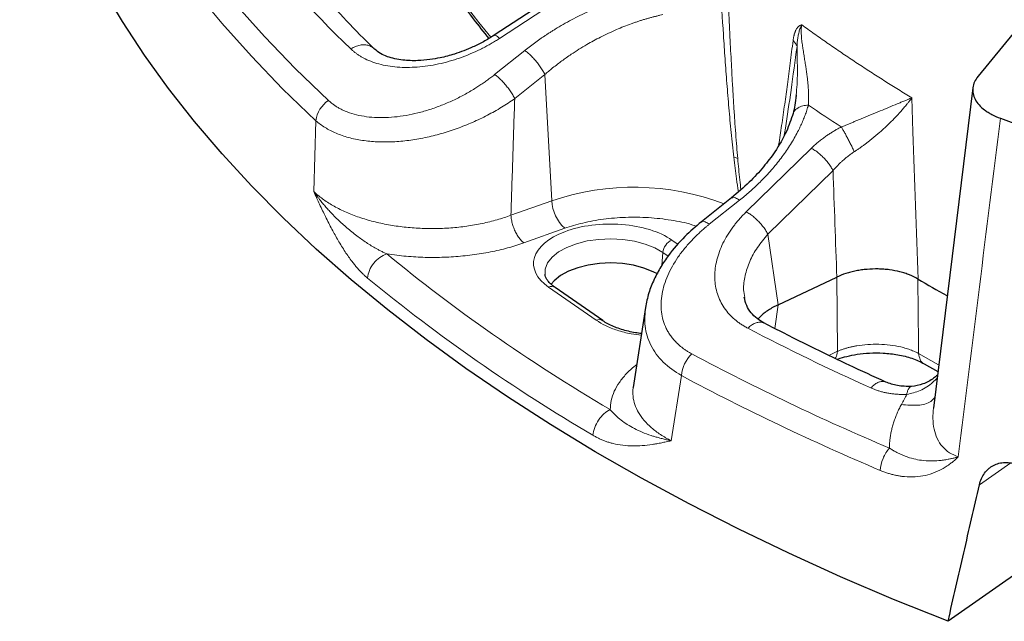
# Model space of a CAD drawing. Units: millimetres. Extents: x 0 to 420, y 0 to 297.
# Drawn here: x 233 to 267, y 140 to 161 of the extents above; entities that cross this region are included whole.
import ezdxf

# ---------------------------------------------------------------- set-up
doc = ezdxf.new("R2010")
doc.units = ezdxf.units.MM

msp = doc.modelspace()

# ---------------------------------------------------------------- linework, layer by layer
at = {"color": 7, "linetype": 'Continuous', "lineweight": 25}
for p, q in [((269.2837, 162.3393), (266.4095, 158.8215)), ((251.8521, 161.7911), (249.5048, 160.2543)), ((266.2268, 158.4219), (264.8521, 147.2327)), ((260.0518, 158.1707), (260.0474, 158.1222)), ((257.7962, 154.5797), (256.7414, 153.7397)), ((259.4257, 150.8448), (261.4749, 151.8108)), ((253.2957, 150.2884), (251.6316, 151.4482)), ((254.7875, 150.7497), (254.3623, 147.959)), ((264.5315, 148.7857), (265.0091, 148.5108)), ((254.3596, 147.9395), (254.3672, 147.9619)), ((271.3936, 144.0171), (265.3611, 139.7906))]:
    msp.add_line(p, q, dxfattribs=at)
at = {"color": 8, "linetype": 'Continuous', "lineweight": 18}
for p, q in [((252.0391, 161.6828), (249.6916, 160.1463)), ((249.518, 158.881), (250.5705, 159.7225)), ((250.2189, 158.0439), (251.2716, 158.8853)), ((251.2716, 158.8853), (251.5164, 154.4768)), ((264.1363, 156.8855), (264.0963, 158.0711)), ((243.1988, 154.7964), (243.2704, 157.272)), ((258.308, 154.0863), (260.5844, 156.3084)), ((259.0645, 153.3052), (261.3413, 155.527)), ((251.5164, 154.4768), (250.0876, 153.9695)), ((258.0745, 154.4929), (257.0195, 153.6532)), ((250.54, 153.0056), (251.9687, 153.5128)), ((255.9296, 152.9535), (255.7139, 153.1038)), ((259.4257, 150.8448), (259.0645, 153.3052)), ((255.3934, 152.6688), (255.3572, 152.2144)), ((255.3934, 152.6688), (255.5769, 152.541)), ((261.4769, 151.8117), (261.4975, 149.2184)), ((264.306, 151.7395), (264.306, 151.7396)), ((251.4029, 151.4629), (253.067, 150.3031)), ((259.3038, 150.0175), (259.4257, 150.8448)), ((261.4975, 149.2184), (261.1949, 149.0758)), ((256.0428, 148.3708), (255.6845, 146.0951)), ((267.552, 145.3219), (266.4567, 144.5545))]:
    msp.add_line(p, q, dxfattribs=at)
at = {"color": 8, "linetype": 'Continuous', "lineweight": 18, "flags": 128}
for points in [[(243.7117, 157.9764), (242.5596, 159.0859), (241.4721, 160.2127), (240.4502, 161.3555), (239.4948, 162.5136), (238.6067, 163.6857), (237.7868, 164.871), (237.0357, 166.0683), (236.3541, 167.2766), (235.7426, 168.4948), (235.2018, 169.7218), (234.7322, 170.9565), (234.334, 172.198), (234.0078, 173.4449), (233.7538, 174.6964), (233.5722, 175.9511), (233.4632, 177.2081), (233.4268, 178.4662), (233.4632, 179.7243), (233.5723, 180.9813), (233.7539, 182.2361), (234.0079, 183.4875)], [(243.2704, 157.272), (242.1112, 158.3883), (241.0171, 159.522), (239.9889, 160.6719), (239.0276, 161.837), (238.1341, 163.0164), (237.3091, 164.2089), (236.5534, 165.4136), (235.8676, 166.6293), (235.2524, 167.855), (234.7083, 169.0895), (234.2357, 170.3319), (233.8351, 171.5809), (233.5069, 172.8356), (233.2513, 174.0947), (233.0686, 175.3572), (232.9589, 176.6219), (232.9224, 177.8877), (232.9227, 178.0002)], [(251.2789, 151.9177), (251.2886, 152.0909), (251.3703, 152.3037), (251.5264, 152.5051), (251.7518, 152.6883), (252.0387, 152.847), (252.3773, 152.9759), (252.7562, 153.0706), (253.1623, 153.1277), (253.582, 153.1455), (254.0008, 153.1233), (254.4046, 153.0618), (254.7796, 152.9631), (255.113, 152.8306), (255.3934, 152.6688)], [(265.0309, 148.7441), (264.7581, 148.8984), (264.332, 149.1431)]]:
    msp.add_lwpolyline(points, dxfattribs=at)
at = {"color": 7, "linetype": 'Continuous', "lineweight": 25, "flags": 128}
for points in [[(265.3611, 139.7906), (263.4608, 140.5554), (261.6045, 141.3483), (259.7936, 142.1687), (258.0298, 143.0158), (256.3145, 143.8889), (254.6492, 144.7873), (253.0353, 145.7103), (251.4741, 146.657), (249.967, 147.6267), (248.5152, 148.6185), (247.12, 149.6317), (245.7826, 150.6653), (244.504, 151.7184), (243.2853, 152.7903), (242.1276, 153.8799), (241.0319, 154.9864), (239.9991, 156.1088), (239.03, 157.2462), (238.1254, 158.3977), (237.2863, 159.5621), (236.5131, 160.7387), (235.8067, 161.9263)], [(255.2064, 151.9197), (255.0573, 151.9984), (254.7358, 152.1262), (254.3743, 152.2213), (253.985, 152.2806), (253.5811, 152.3021), (253.1765, 152.2849), (252.7849, 152.2298), (252.4196, 152.1385), (252.0932, 152.0143), (251.8166, 151.8612), (251.5993, 151.6846), (251.4926, 151.5588)]]:
    msp.add_lwpolyline(points, dxfattribs=at)
at = {"color": 8, "linetype": 'Continuous', "lineweight": 18}
for centre, radius, start, end in [((268.5411, 176.3027), 25.0346, 196.16104, 220.05908), ((267.6412, 184.1417), 33.6055, 206.64416, 226.4701), ((244.2503, 157.1486), 0.9877, 123.05066, 172.82144), ((254.3815, 146.0139), 8.9347, 69.30044, 108.70386), ((252.9037, 154.5397), 1.3888, 182.59772, 227.67972), ((255.9242, 152.6133), 0.5337, 113.21254, 174.02509), ((283.8927, 199.0786), 61.1906, 230.626273, 239.627999), ((251.5035, 151.2426), 0.2422, 58.09036, 114.55542), ((253.1679, 150.088), 0.2376, 56.81832, 115.12448), ((296.5254, 223.2543), 82.5771, 242.474359, 245.791518), ((257.2581, 148.2554), 1.2207, 134.2626, 174.57486), ((296.6548, 224.7074), 85.6269, 241.962594, 247.081909), ((296.5389, 224.4131), 86.1531, 241.962594, 247.081909)]:
    msp.add_arc(centre, radius, start, end, dxfattribs=at)
at = {"color": 7, "linetype": 'Continuous', "lineweight": 25}
for centre, radius, start, end in [((309.5801, 270.5158), 120.8404, 249.464794, 260.126179), ((295.6349, 206.2446), 62.8674, 240.116522, 241.166913)]:
    msp.add_arc(centre, radius, start, end, dxfattribs=at)
for points, knots in [([(244.4932, 169.3442), (244.5549, 169.1112), (244.717, 168.4997), (245.0541, 167.5146), (245.4977, 166.3874), (246.0129, 165.2629), (246.5966, 164.1423), (247.2491, 163.0273), (247.9729, 161.9202), (248.6603, 160.9562), (249.1298, 160.3673), (249.3118, 160.139)], [0, 0, 0, 0, 0.073356, 0.1925406, 0.3124688, 0.4331188, 0.554456, 0.6764344, 0.7990001, 0.9220933, 1, 1, 1, 1]), ([(245.3139, 159.7818), (245.3088, 159.7866), (244.9693, 160.1079), (244.3411, 160.7574), (243.4339, 161.731), (242.5835, 162.7185), (241.7828, 163.7176), (241.0343, 164.7283), (240.3378, 165.7501), (239.6955, 166.7827), (239.1133, 167.8054), (238.7744, 168.4869), (238.6097, 168.8182)], [0, 0, 0, 0, 0.00170269, 0.11253114, 0.22348773, 0.33459847, 0.44589318, 0.55740555, 0.66917316, 0.78123729, 0.89364252, 1, 1, 1, 1]), ([(249.5048, 160.2543), (249.3797, 160.1766), (249.1408, 160.0282), (248.6777, 159.7994), (248.1688, 159.6035), (247.6596, 159.4701), (247.2242, 159.3953), (246.7791, 159.3578), (246.2601, 159.3756), (245.8314, 159.4723), (245.5145, 159.614), (245.3887, 159.7178), (245.3235, 159.7716)], [0, 0, 0, 0, 0.0835409, 0.159613, 0.2889303, 0.3878992, 0.4600935, 0.5508421, 0.6724827, 0.8228129, 0.9081835, 1, 1, 1, 1]), ([(266.4095, 158.8215), (266.3575, 158.7579), (266.3165, 158.693), (266.2557, 158.5606), (266.2359, 158.4931), (266.2182, 158.3555), (266.2207, 158.2871), (266.2472, 158.1518), (266.2714, 158.0847), (266.3421, 157.9518), (266.388, 157.8875), (266.4992, 157.7641), (266.5646, 157.7048), (266.6781, 157.6196), (266.7182, 157.592), (266.8022, 157.539), (266.8462, 157.5135), (266.984, 157.44), (267.0836, 157.3949), (267.1913, 157.3539)], [0, 0, 0, 0, 0.125, 0.125, 0.25, 0.25, 0.375, 0.375, 0.5, 0.5, 0.625, 0.625, 0.75, 0.75, 0.8125, 0.8125, 0.875, 0.875, 1, 1, 1, 1]), ([(260.0568, 158.155), (260.0426, 158.0384), (260.0147, 157.8073), (259.9696, 157.6202), (259.9472, 157.5275)], [0, 0, 0, 0, 0.5047332, 1, 1, 1, 1]), ([(259.9472, 157.5275), (259.8764, 157.3178), (259.7235, 156.8647), (259.3587, 156.236), (258.9117, 155.6428), (258.4144, 155.101), (258.0074, 154.7578), (257.7962, 154.5797)], [0, 0, 0, 0, 0.2010184, 0.434313, 0.6081014, 0.7966038, 1, 1, 1, 1]), ([(256.7414, 153.7397), (256.5448, 153.5727), (256.1159, 153.2084), (255.6546, 152.6681), (255.3118, 152.1606), (255.0786, 151.7235), (254.8871, 151.2465), (254.821, 150.917), (254.7868, 150.7468)], [0, 0, 0, 0, 0.19510962, 0.42542542, 0.55445546, 0.69302507, 0.84143938, 1, 1, 1, 1]), ([(264.306, 151.7396), (264.2174, 151.7944), (264.1206, 151.8425), (263.9637, 151.906), (263.9095, 151.9257), (263.7969, 151.9621), (263.7384, 151.9789), (263.5605, 152.0238), (263.4377, 152.047), (263.2473, 152.0718), (263.1825, 152.0785), (263.0519, 152.0882), (262.9866, 152.0913), (262.7907, 152.0954), (262.6602, 152.0913), (262.4646, 152.0748), (262.3995, 152.0676), (262.2723, 152.0499), (262.2098, 152.0395), (262.0869, 152.0155), (262.0266, 152.0019), (261.9081, 151.9717), (261.8497, 151.9549), (261.6801, 151.9003), (261.5746, 151.8586), (261.4769, 151.8117)], [0, 0, 0, 0, 0.125, 0.125, 0.1875, 0.1875, 0.25, 0.25, 0.375, 0.375, 0.4375, 0.4375, 0.5, 0.5, 0.625, 0.625, 0.6875, 0.6875, 0.75, 0.75, 0.8125, 0.8125, 0.875, 0.875, 1, 1, 1, 1]), ([(251.635, 151.4486), (251.6005, 151.4727), (251.516, 151.5319), (251.4191, 151.6282), (251.3403, 151.7318), (251.2928, 151.8288), (251.2843, 151.8842), (251.2799, 151.913)], [0, 0, 0, 0, 0.1392426, 0.3422615, 0.5486089, 0.7653402, 1, 1, 1, 1]), ([(258.9414, 150.2012), (258.8525, 150.2535), (258.669, 150.3612), (258.4648, 150.5671), (258.3059, 150.8126), (258.2612, 151.0102), (258.2382, 151.1122)], [0, 0, 0, 0, 0.2270919, 0.4686439, 0.7257392, 1, 1, 1, 1]), ([(259.4257, 150.8448), (259.366, 150.8153), (259.2462, 150.7561), (259.0839, 150.6571), (258.9359, 150.5506), (258.8128, 150.4454), (258.7483, 150.374), (258.7199, 150.3427)], [0, 0, 0, 0, 0.2047781, 0.4109651, 0.6216135, 0.8338146, 1, 1, 1, 1]), ([(254.6483, 149.836), (254.5765, 149.8455), (254.4198, 149.8663), (254.1853, 149.9155), (253.9462, 149.9808), (253.7196, 150.0612), (253.5172, 150.1538), (253.3756, 150.2315), (253.3137, 150.2779), (253.299, 150.2889)], [0, 0, 0, 0, 0.1304643, 0.2847042, 0.4471788, 0.6130696, 0.7803598, 0.9476654, 1, 1, 1, 1]), ([(263.1877, 148.1453), (262.7567, 148.3409), (261.8, 148.7749), (260.383, 149.4602), (259.415, 149.9584), (258.9419, 150.2018)], [0, 0, 0, 0, 0.295483, 0.6557609, 1, 1, 1, 1]), ([(261.4878, 148.9343), (261.501, 148.9398), (261.6, 148.9812), (261.833, 149.0464), (262.1971, 149.1212), (262.6305, 149.1642), (263.1141, 149.1635), (263.6215, 149.1047), (264.1247, 148.9825), (264.3898, 148.8511), (264.5265, 148.7834)], [0, 0, 0, 0, 0.01580043, 0.11910931, 0.23535679, 0.3643517, 0.50577586, 0.65922102, 0.82416364, 1, 1, 1, 1]), ([(264.9939, 148.3872), (264.9489, 148.3503), (264.7916, 148.2213), (264.485, 148.0528), (264.2169, 148.0104), (264.0817, 147.989)], [0, 0, 0, 0, 0.1655974, 0.578983, 1, 1, 1, 1]), ([(264.0817, 147.989), (263.9136, 147.992), (263.5826, 147.998), (263.3164, 148.0956), (263.1853, 148.1436)], [0, 0, 0, 0, 0.5078244, 1, 1, 1, 1]), ([(266.4567, 144.5545), (266.4746, 144.6321), (266.4986, 144.7047), (266.5585, 144.8407), (266.5945, 144.9042), (266.6783, 145.0207), (266.7251, 145.0723), (266.8025, 145.1403), (266.8296, 145.1614), (266.886, 145.2002), (266.9156, 145.2181), (267.0072, 145.2662), (267.0715, 145.2908), (267.1725, 145.3166), (267.207, 145.3234), (267.2775, 145.3332), (267.3138, 145.3363), (267.4233, 145.3395), (267.4974, 145.334), (267.6477, 145.3082), (267.7244, 145.2877), (267.8011, 145.2596)], [0, 0, 0, 0, 0.125, 0.125, 0.25, 0.25, 0.375, 0.375, 0.4375, 0.4375, 0.5, 0.5, 0.625, 0.625, 0.6875, 0.6875, 0.75, 0.75, 0.875, 0.875, 1, 1, 1, 1]), ([(265.3611, 139.7906), (265.5437, 140.5863), (265.9081, 142.1738), (266.2742, 143.7622), (266.4567, 144.5545)], [0, 0, 0, 0, 0.50122997, 1, 1, 1, 1])]:
    msp.add_open_spline(points, degree=3, knots=knots, dxfattribs=at)
at = {"color": 8, "linetype": 'Continuous', "lineweight": 18}
for points, knots in [([(250.5705, 159.7225), (250.601, 159.7468), (250.6619, 159.7952), (250.7547, 159.8667), (250.8483, 159.9372), (250.9429, 160.0067), (251.0383, 160.0752), (251.1347, 160.1427), (251.2319, 160.2092), (251.33, 160.2747), (251.4291, 160.3393), (251.5289, 160.4028), (251.7828, 160.5604), (252.1994, 160.7991), (252.796, 161.0944), (253.4077, 161.3528), (253.8949, 161.5238), (254.2447, 161.6303), (254.4564, 161.6897), (254.6675, 161.7439), (254.8778, 161.7929), (255.0875, 161.837), (255.2268, 161.8621), (255.2964, 161.8746)], [0, 0, 0, 0, 0.0229356, 0.0458091, 0.0686268, 0.0913951, 0.1141204, 0.136809, 0.1594673, 0.1821015, 0.2047179, 0.2273227, 0.2499222, 0.37551, 0.4997949, 0.6255028, 0.74977, 0.7919547, 0.8338849, 0.8756073, 0.917169, 0.9586173, 1, 1, 1, 1]), ([(257.4079, 161.965), (257.44, 161.4027), (257.4912, 160.5576), (257.5682, 159.4263), (257.6314, 158.5749), (257.7012, 157.7198), (257.7668, 157.0035), (257.8254, 156.4273), (257.8572, 156.138), (257.8739, 155.993)], [0, 0, 0, 0, 0.9182434, 1.377365, 1.8364867, 2.2956084, 2.7547301, 2.9842909, 3.2138517, 3.2138517, 3.2138517, 3.2138517]), ([(257.6663, 161.8721), (257.6739, 161.6928), (257.6888, 161.3408), (257.712, 160.8216), (257.7354, 160.3213), (257.7589, 159.8398), (257.7826, 159.3769), (257.8091, 158.883), (257.8388, 158.3622), (257.8721, 157.8185), (257.9058, 157.3065), (257.9401, 156.8261), (257.9745, 156.3774), (257.9993, 156.088), (258.0112, 155.9489)], [0, 0, 0, 0, 0.0915479, 0.17981, 0.2647872, 0.3464804, 0.4248908, 0.5000196, 0.5971842, 0.6888071, 0.7748933, 0.855449, 0.9304815, 1, 1, 1, 1]), ([(255.3996, 160.9741), (255.3648, 160.9665), (255.2948, 160.9514), (255.1888, 160.9265), (255.0815, 160.8999), (254.9727, 160.8713), (254.8626, 160.8407), (254.7511, 160.8081), (254.6384, 160.7734), (254.5245, 160.7367), (254.4094, 160.6978), (254.1573, 160.6087), (253.754, 160.4489), (253.2352, 160.2051), (252.7068, 159.9172), (252.3133, 159.6716), (251.9757, 159.4396), (251.7581, 159.2805), (251.5506, 159.1183), (251.4017, 158.9968), (251.3125, 158.9203), (251.2716, 158.8853)], [0, 0, 0, 0, 0.0235231, 0.0473614, 0.071515, 0.0959837, 0.1207677, 0.1458667, 0.1712809, 0.1970099, 0.2230537, 0.2494121, 0.3685345, 0.4993675, 0.6125992, 0.7496523, 0.7941232, 0.8748455, 0.9230204, 0.9647317, 1, 1, 1, 1]), ([(259.9459, 160.0678), (259.9481, 160.0841), (259.9524, 160.1163), (259.9602, 160.1629), (259.969, 160.2074), (259.9788, 160.2498), (259.9896, 160.2902), (260.0015, 160.3285), (260.0143, 160.3647), (260.0282, 160.3988), (260.0465, 160.4381), (260.0701, 160.4804), (260.1003, 160.5228), (260.1331, 160.5582), (260.1686, 160.5865), (260.2067, 160.6083), (260.2342, 160.6169), (260.2479, 160.6212)], [0, 0, 0, 0, 0.0598787, 0.118559, 0.1761098, 0.2326042, 0.2881197, 0.3427377, 0.3965438, 0.4496273, 0.5020815, 0.5892218, 0.6738937, 0.7566754, 0.8381859, 0.9190732, 1, 1, 1, 1]), ([(260.0831, 159.8616), (260.0858, 159.9164), (260.0933, 160.0254), (260.1098, 160.157), (260.128, 160.2585), (260.1444, 160.3329), (260.164, 160.4063), (260.1871, 160.4782), (260.2142, 160.5496), (260.2354, 160.5963), (260.2471, 160.6196), (260.2475, 160.6204), (260.2479, 160.6212)], [-0.50738906, -0.50738906, -0.50738906, -0.50738906, -0.40627439, -0.30515972, -0.25460239, -0.20404505, -0.15348772, -0.10293038, -0.05237305, -0.00181571, -0.00181571, 0, 0, 0, 0]), ([(260.2479, 160.6212), (260.2464, 160.612), (260.2433, 160.5938), (260.2395, 160.5649), (260.2363, 160.5351), (260.2338, 160.5042), (260.232, 160.4723), (260.2308, 160.4393), (260.2302, 160.4053), (260.2303, 160.3703), (260.2311, 160.3343), (260.2342, 160.2522), (260.2455, 160.1131), (260.2688, 159.9272), (260.2981, 159.7331), (260.3281, 159.5478), (260.3598, 159.3558), (260.3992, 159.1074), (260.4369, 158.8428), (260.4621, 158.6086), (260.4772, 158.4337), (260.4862, 158.283), (260.4905, 158.1365), (260.4903, 158.0148), (260.4876, 157.9116), (260.4836, 157.8464), (260.4816, 157.8146)], [0, 0, 0, 0, 0.0108275, 0.0216131, 0.0323903, 0.0431926, 0.0540534, 0.0650055, 0.0760811, 0.087311, 0.0987251, 0.1103518, 0.1647698, 0.2277962, 0.2855946, 0.3526212, 0.4119126, 0.4811908, 0.6113405, 0.6965923, 0.7417605, 0.8104934, 0.8715139, 0.9162811, 0.9591089, 1, 1, 1, 1]), ([(260.2479, 160.6212), (260.3209, 160.5683), (260.4667, 160.4628), (260.6871, 160.3055), (260.9083, 160.1492), (261.1305, 159.994), (261.3536, 159.8399), (261.5776, 159.6867), (261.8025, 159.5346), (262.0283, 159.3836), (262.2549, 159.2336), (262.4823, 159.0847), (262.7105, 158.9368), (262.9395, 158.7899), (263.1693, 158.6441), (263.3999, 158.4993), (263.6312, 158.3556), (263.8631, 158.2128), (264.0186, 158.1183), (264.0963, 158.0711)], [0, 0, 0, 0, 0.0601418, 0.1201188, 0.1799311, 0.2395785, 0.2990612, 0.3583791, 0.4175323, 0.4765206, 0.5353441, 0.5940029, 0.6524969, 0.7108261, 0.7689904, 0.82699, 0.8848248, 0.9424948, 1, 1, 1, 1]), ([(249.6916, 160.1463), (249.6678, 160.1308), (249.6201, 160.0998), (249.5475, 160.0545), (249.4741, 160.01), (249.3998, 159.9664), (249.3248, 159.9237), (249.2489, 159.8819), (249.1721, 159.8409), (249.0945, 159.8009), (248.9259, 159.7167), (248.6611, 159.5965), (248.2956, 159.4566), (247.9245, 159.3399), (247.4281, 159.2172), (246.8106, 159.127), (246.2219, 159.1263), (245.783, 159.1799), (245.4725, 159.2473), (245.185, 159.341), (244.9756, 159.437), (244.8308, 159.5193), (244.739, 159.5781), (244.6525, 159.6407), (244.5708, 159.7067), (244.5209, 159.7537), (244.496, 159.7772)], [0, 0, 0, 0, 0.0138184, 0.0276358, 0.0414584, 0.0552923, 0.0691436, 0.0830187, 0.0969237, 0.1108649, 0.1248484, 0.1871049, 0.2496901, 0.3120605, 0.3745997, 0.4994424, 0.6243594, 0.6870462, 0.7495077, 0.812224, 0.8747093, 0.8998696, 0.9249403, 0.9499597, 0.9749667, 1, 1, 1, 1]), ([(249.6916, 160.1463), (249.6409, 160.192), (249.5546, 160.2697), (249.5247, 160.2499), (249.5124, 160.2418)], [0, 0, 0, 0, 0.5884159, 1, 1, 1, 1]), ([(259.4423, 156.425), (259.4772, 156.6511), (259.55, 157.1232), (259.6503, 157.8286), (259.7496, 158.5531), (259.8474, 159.2925), (259.9124, 159.804), (259.9459, 160.0678)], [0, 0, 0, 0, 0.1888309, 0.3942742, 0.5829623, 0.7848685, 1, 1, 1, 1]), ([(260.0831, 159.8616), (260.0718, 159.9025), (260.0364, 159.9738), (259.9759, 160.0406), (259.9459, 160.0678)], [0, 0, 0, 0, 0.5714286, 1, 1, 1, 1]), ([(244.496, 159.7772), (244.5483, 159.8075), (244.653, 159.8681), (244.8191, 159.9154), (244.9811, 159.9273), (245.1298, 159.8988), (245.2457, 159.8463), (245.2975, 159.7915), (245.317, 159.7709)], [0, 0, 0, 0, 0.178459, 0.3569181, 0.5353771, 0.7138362, 0.8922952, 1, 1, 1, 1]), ([(259.6354, 156.7648), (259.649, 156.8457), (259.736, 157.3629), (259.8848, 158.3958), (260.0144, 159.3537), (260.0831, 159.8616)], [0, 0, 0, 0, 0.0800901, 0.5122653, 1, 1, 1, 1]), ([(260.0831, 159.8616), (260.0866, 159.7125), (260.0938, 159.4087), (260.0982, 158.9666), (260.0918, 158.5461), (260.0647, 158.2915), (260.0518, 158.1707)], [0, 0, 0, 0, 0.2515694, 0.5127499, 0.7688703, 1, 1, 1, 1]), ([(243.7117, 157.9764), (243.726, 157.9633), (243.7547, 157.9372), (243.7999, 157.8994), (243.8465, 157.8628), (243.8947, 157.8275), (243.9445, 157.7934), (243.9959, 157.7606), (244.0488, 157.729), (244.1033, 157.6987), (244.1593, 157.6696), (244.2933, 157.6049), (244.52, 157.5175), (244.86, 157.4337), (245.2264, 157.3851), (245.6124, 157.3726), (246.0141, 157.3948), (246.4239, 157.4509), (246.8392, 157.5391), (247.2528, 157.6575), (247.6628, 157.8039), (248.0635, 157.9761), (248.4531, 158.1719), (248.7528, 158.3457), (248.9703, 158.484), (249.1122, 158.5791), (249.2509, 158.6769), (249.3866, 158.7773), (249.4742, 158.8464), (249.518, 158.881)], [0, 0, 0, 0, 0.01259404, 0.02515658, 0.03769395, 0.05021254, 0.06271877, 0.07521906, 0.08771987, 0.10022766, 0.11274888, 0.12528996, 0.18777498, 0.25045656, 0.31278103, 0.3755544, 0.43776594, 0.50055868, 0.56273588, 0.6254849, 0.6876959, 0.75034325, 0.81263111, 0.87516246, 0.90016243, 0.92511486, 0.95005124, 0.97500272, 1, 1, 1, 1]), ([(250.0876, 153.9695), (250.1094, 154.6495), (250.153, 156.0075), (250.197, 157.3657), (250.2189, 158.0439)], [0, 0, 0, 0, 0.50068025, 1, 1, 1, 1]), ([(261.63, 157.0513), (261.6479, 157.0586), (261.6842, 157.0734), (261.7389, 157.0958), (261.7945, 157.1186), (261.851, 157.1417), (261.9082, 157.1651), (261.9662, 157.1889), (262.0249, 157.213), (262.0843, 157.2374), (262.1444, 157.2621), (262.2051, 157.2871), (262.2664, 157.3123), (262.4186, 157.375), (262.668, 157.4776), (262.9859, 157.6093), (263.2983, 157.7386), (263.5351, 157.8372), (263.722, 157.915), (263.8454, 157.9665), (263.973, 158.0196), (264.051, 158.0522), (264.0963, 158.0711)], [0, 0, 0, 0, 0.0177402, 0.0357934, 0.0541697, 0.0728782, 0.0919279, 0.111327, 0.1310833, 0.1512043, 0.1716968, 0.1925675, 0.2138224, 0.2354673, 0.3524337, 0.4838486, 0.6029638, 0.7398757, 0.8011089, 0.8699339, 0.9245472, 1, 1, 1, 1]), ([(264.0963, 158.0711), (264.0827, 158.0527), (264.0568, 158.0176), (264.0183, 157.967), (263.9829, 157.9215), (263.9511, 157.8812), (263.8982, 157.8154), (263.8237, 157.7257), (263.6823, 157.5626), (263.4983, 157.364), (263.2487, 157.1149), (262.9872, 156.8747), (262.7648, 156.6865), (262.609, 156.5626), (262.5185, 156.4927), (262.4291, 156.4256), (262.3407, 156.3614), (262.2537, 156.3), (262.1681, 156.2415), (262.1112, 156.2043), (262.0832, 156.1859)], [0, 0, 0, 0, 0.0323064, 0.0614381, 0.0873953, 0.1101782, 0.1297869, 0.1983991, 0.259596, 0.39636, 0.5153645, 0.6469485, 0.7639502, 0.8009913, 0.8368665, 0.8716081, 0.9052516, 0.9378357, 0.9694028, 1, 1, 1, 1]), ([(260.4816, 157.8146), (260.4731, 157.7854), (260.4561, 157.7269), (260.4281, 157.6392), (260.3982, 157.5513), (260.3664, 157.4632), (260.3326, 157.375), (260.2967, 157.2867), (260.2589, 157.1982), (260.2191, 157.1096), (260.1773, 157.0208), (260.0763, 156.8161), (259.8973, 156.4957), (259.6105, 156.0679), (259.2821, 155.6495), (258.9894, 155.3266), (258.7548, 155.0911), (258.5935, 154.9374), (258.4264, 154.7864), (258.2539, 154.6377), (258.1344, 154.5413), (258.0745, 154.4929)], [0, 0, 0, 0, 0.02482426, 0.04967049, 0.07454668, 0.09946085, 0.12442096, 0.14943498, 0.17451086, 0.19965649, 0.22487975, 0.25018847, 0.37452164, 0.50016905, 0.62453216, 0.75006887, 0.79980246, 0.84960796, 0.89953951, 0.94965184, 1, 1, 1, 1]), ([(259.9581, 157.5243), (259.9633, 157.5451), (259.9829, 157.6246), (260.1019, 157.717), (260.2785, 157.7949), (260.4139, 157.808), (260.4816, 157.8146)], [0, 0, 0, 0, 0.1211407, 0.4625061, 0.7312531, 1, 1, 1, 1]), ([(267.1913, 157.3539), (266.946, 155.3907), (266.4534, 151.4493), (265.962, 147.509), (265.7154, 145.5313)], [0, 0, 0, 0, 0.4980922, 1, 1, 1, 1]), ([(260.5844, 156.3084), (260.6031, 156.3264), (260.6405, 156.3625), (260.6983, 156.4155), (260.7571, 156.4676), (260.8172, 156.5187), (260.8785, 156.5687), (260.941, 156.6178), (261.0047, 156.6659), (261.083, 156.7228), (261.1768, 156.7875), (261.2868, 156.8586), (261.399, 156.9263), (261.5132, 156.9909), (261.5911, 157.0311), (261.63, 157.0513)], [0, 0, 0, 0, 0.0631078, 0.1259591, 0.1885941, 0.2510533, 0.3133774, 0.3756068, 0.4377821, 0.4999436, 0.6010261, 0.7013928, 0.8012232, 0.9006984, 1, 1, 1, 1]), ([(257.8739, 155.993), (257.9033, 155.7422), (257.9498, 155.344), (258.013, 154.9406), (258.0364, 154.7911)], [0, 0, 0, 0, 0.6294541, 1, 1, 1, 1]), ([(257.8739, 155.993), (257.904, 155.9861), (257.953, 155.9725), (257.9948, 155.9563), (258.0112, 155.9489)], [0, 0, 0, 0, 0.5714286, 1, 1, 1, 1]), ([(258.0112, 155.9489), (258.0334, 155.7001), (258.0653, 155.3419), (258.1099, 154.9788), (258.1235, 154.8678)], [0, 0, 0, 0, 0.69424338, 1, 1, 1, 1]), ([(262.0832, 156.1859), (262.0646, 156.1737), (262.0268, 156.1489), (261.9706, 156.1098), (261.9139, 156.0687), (261.8569, 156.0254), (261.7996, 155.98), (261.7422, 155.9323), (261.6759, 155.8746), (261.5999, 155.8046), (261.5144, 155.72), (261.4267, 155.6272), (261.3703, 155.5611), (261.3413, 155.527)], [0, 0, 0, 0, 0.0661221, 0.1338917, 0.203313, 0.27439, 0.347126, 0.4215243, 0.4975882, 0.610911, 0.7324176, 0.8621129, 1, 1, 1, 1]), ([(245.0748, 151.7767), (245.0601, 151.7891), (245.0305, 151.8139), (244.9862, 151.8535), (244.9418, 151.8948), (244.8972, 151.9381), (244.8525, 151.9833), (244.8076, 152.0305), (244.7627, 152.0796), (244.7176, 152.1306), (244.6723, 152.1836), (244.627, 152.2385), (244.5815, 152.2953), (244.4684, 152.4411), (244.287, 152.6985), (244.0535, 153.077), (243.8254, 153.4888), (243.6472, 153.8389), (243.5042, 154.1341), (243.4039, 154.3471), (243.3011, 154.5699), (243.2345, 154.7173), (243.1988, 154.7964)], [0, 0, 0, 0, 0.01981183, 0.03979031, 0.05994472, 0.08028408, 0.10081719, 0.1215526, 0.14249858, 0.16366319, 0.18505421, 0.2066792, 0.22854545, 0.25066003, 0.37122414, 0.50035013, 0.61921302, 0.75011637, 0.81017598, 0.87521213, 0.93299225, 1, 1, 1, 1]), ([(243.1988, 154.7964), (243.2178, 154.7694), (243.2552, 154.716), (243.3126, 154.6377), (243.3698, 154.5619), (243.4267, 154.4888), (243.4832, 154.4183), (243.5393, 154.3504), (243.5948, 154.285), (243.6495, 154.2221), (243.7035, 154.1617), (243.8419, 154.0103), (244.0676, 153.7819), (244.3987, 153.4866), (244.7329, 153.2226), (245.0208, 153.0228), (245.2483, 152.8811), (245.399, 152.7945), (245.5291, 152.7253), (245.6397, 152.6699), (245.7143, 152.6363), (245.7515, 152.6195)], [0, 0, 0, 0, 0.0307697, 0.0607117, 0.0898315, 0.1181335, 0.1456213, 0.1722976, 0.1981642, 0.2232225, 0.2474729, 0.2709152, 0.4069968, 0.5316031, 0.6582683, 0.7756972, 0.8343584, 0.8908237, 0.9272443, 0.9636329, 1, 1, 1, 1]), ([(257.8054, 154.5671), (257.8108, 154.5772), (257.8289, 154.6115), (257.9245, 154.588), (258.0245, 154.5246), (258.0745, 154.4929)], [0, 0, 0, 0, 0.1717477, 0.5858741, 1, 1, 1, 1]), ([(251.9687, 153.5128), (252.1748, 153.5785), (252.5975, 153.7133), (253.32, 153.8426), (254.097, 153.9087), (254.9011, 153.8993), (255.6806, 153.8079), (256.2448, 153.699), (256.5154, 153.6041), (256.5684, 153.5856)], [0, 0, 0, 0, 0.1492157, 0.30595532, 0.46814521, 0.63320424, 0.79826327, 0.96045316, 1, 1, 1, 1]), ([(258.3628, 150.0246), (258.3425, 150.0354), (258.3019, 150.057), (258.2427, 150.091), (258.185, 150.1261), (258.1287, 150.1625), (258.0738, 150.2002), (258.0204, 150.2391), (257.9685, 150.2793), (257.9181, 150.3206), (257.8126, 150.4124), (257.6648, 150.5639), (257.5002, 150.7881), (257.3707, 151.0301), (257.2473, 151.372), (257.1851, 151.8306), (257.2464, 152.312), (257.3661, 152.6995), (257.4906, 152.9896), (257.648, 153.2758), (257.7996, 153.5003), (257.9258, 153.665), (258.0147, 153.7734), (258.1081, 153.8798), (258.2054, 153.9844), (258.2738, 154.0523), (258.308, 154.0863)], [0, 0, 0, 0, 0.0139105, 0.0278083, 0.0417002, 0.0555926, 0.0694924, 0.0834061, 0.0973404, 0.1113017, 0.1252968, 0.1877662, 0.2504982, 0.3129437, 0.3756464, 0.5005632, 0.6254058, 0.6879194, 0.750315, 0.8128669, 0.8751566, 0.9002831, 0.9252945, 0.9502269, 0.9751168, 1, 1, 1, 1]), ([(255.7139, 153.1038), (255.2914, 153.3982), (254.6591, 153.5942), (253.2532, 153.7028), (252.537, 153.6111), (251.3937, 153.1759), (251.0133, 152.8503), (250.8023, 152.1262), (250.9804, 151.7573), (251.4029, 151.4629)], [0, 0, 0, 0, 0.25, 0.25, 0.5, 0.5, 0.75, 0.75, 1, 1, 1, 1]), ([(257.0195, 153.6532), (256.9954, 153.6338), (256.9472, 153.5951), (256.8764, 153.5361), (256.8067, 153.4764), (256.7383, 153.4159), (256.6712, 153.3547), (256.6053, 153.2928), (256.5406, 153.2302), (256.4772, 153.1668), (256.3428, 153.028), (256.1488, 152.8089), (255.9181, 152.5023), (255.7212, 152.188), (255.5611, 151.8674), (255.4404, 151.5448), (255.362, 151.2219), (255.3279, 150.9038), (255.3406, 150.5932), (255.4007, 150.2949), (255.4913, 150.0593), (255.5875, 149.8812), (255.6715, 149.7532), (255.767, 149.6313), (255.8619, 149.5288), (255.9519, 149.4437), (256.0337, 149.3739), (256.1199, 149.3076), (256.2107, 149.2447), (256.3057, 149.1849), (256.3726, 149.1481), (256.4061, 149.1296)], [0, 0, 0, 0, 0.0138829, 0.0277502, 0.0416071, 0.0554589, 0.0693107, 0.0831681, 0.0970362, 0.1109206, 0.1248266, 0.1873101, 0.249654, 0.3122719, 0.3745082, 0.4372388, 0.4994287, 0.5622072, 0.6244311, 0.686966, 0.7495179, 0.7808471, 0.8121162, 0.8434396, 0.8747307, 0.8956143, 0.916456, 0.9372856, 0.958133, 0.979028, 1, 1, 1, 1]), ([(256.7512, 153.7279), (256.7564, 153.7377), (256.7744, 153.7716), (256.8696, 153.748), (256.9696, 153.6848), (257.0195, 153.6532)], [0, 0, 0, 0, 0.1673494, 0.5836747, 1, 1, 1, 1]), ([(259.0645, 153.3052), (258.9374, 153.154), (258.683, 152.8516), (258.4174, 152.3592), (258.2555, 151.8612), (258.1964, 151.4334), (258.239, 151.1905), (258.2546, 151.1017)], [0, 0, 0, 0, 0.21872057, 0.43757946, 0.65622642, 0.87432366, 1, 1, 1, 1]), ([(245.7515, 152.6195), (245.8687, 152.6011), (246.2008, 152.5552), (246.7587, 152.5062), (247.4229, 152.4891), (248.0863, 152.513), (248.7394, 152.5772), (249.3732, 152.681), (249.9786, 152.8226), (250.3578, 152.9409), (250.54, 153.0056)], [2.1395332, 2.1395332, 2.1395332, 2.1395332, 2.3231966, 2.6550818, 2.9869671, 3.3188523, 3.6507375, 3.9826228, 4.314508, 4.6463932, 4.6463932, 4.6463932, 4.6463932]), ([(245.7515, 152.6195), (245.5816, 152.565), (245.4179, 152.4483), (245.1673, 152.1363), (245.0896, 151.9523), (245.0748, 151.7767)], [0, 0, 0, 0, 0.5, 0.5, 1, 1, 1, 1]), ([(254.7967, 150.7715), (254.7755, 150.5446), (254.7316, 150.0752), (254.9484, 149.4156), (255.367, 148.8145), (255.8175, 148.5187), (256.0428, 148.3708)], [0, 0, 0, 0, 0.2371884, 0.49086387, 0.74539218, 1, 1, 1, 1]), ([(253.067, 150.3031), (253.1711, 150.238), (253.3856, 150.1038), (253.8032, 149.9442), (254.2275, 149.8297), (254.5221, 149.7963), (254.6402, 149.7829)], [0, 0, 0, 0, 0.2562756, 0.527902, 0.8108211, 1, 1, 1, 1]), ([(258.9395, 150.1968), (258.9173, 150.2085), (258.8616, 150.2379), (258.7525, 150.2401), (258.623, 150.2075), (258.4891, 150.137), (258.4049, 150.0621), (258.3628, 150.0246)], [0, 0, 0, 0, 0.1424334, 0.3568251, 0.5712167, 0.7856084, 1, 1, 1, 1]), ([(261.4975, 149.2184), (261.5132, 149.2251), (261.5445, 149.2385), (261.5929, 149.2575), (261.6422, 149.2757), (261.6923, 149.2931), (261.7431, 149.3095), (261.7947, 149.3252), (261.8468, 149.3399), (261.8995, 149.3538), (261.9527, 149.3669), (262.0063, 149.3791), (262.0603, 149.3904), (262.1145, 149.4009), (262.2747, 149.4294), (262.5506, 149.4619), (262.9463, 149.4699), (263.3379, 149.4409), (263.6209, 149.3912), (263.8032, 149.346), (263.898, 149.3193), (263.9907, 149.2898), (264.0811, 149.2574), (264.1685, 149.2221), (264.253, 149.1842), (264.3055, 149.1568), (264.332, 149.1431)], [0, 0, 0, 0, 0.0201024, 0.0400643, 0.059886, 0.0795677, 0.0991096, 0.1185121, 0.1377754, 0.1569001, 0.1758866, 0.1947353, 0.2134467, 0.2320208, 0.250458, 0.3761154, 0.5000173, 0.6239208, 0.7495768, 0.7839231, 0.8187418, 0.8540347, 0.8898045, 0.9260541, 0.9627854, 1, 1, 1, 1]), ([(261.4131, 148.9704), (261.4239, 148.9813), (261.4768, 149.0345), (261.4883, 149.137), (261.4975, 149.2184)], [0, 0, 0, 0, 0.2044591, 1, 1, 1, 1]), ([(264.332, 149.1431), (264.3474, 149.0682), (264.3782, 148.9184), (264.4632, 148.7999), (264.5282, 148.7839), (264.5304, 148.7833)], [0, 0, 0, 0, 0.49116473, 0.98232946, 1, 1, 1, 1]), ([(254.4833, 148.7528), (254.4631, 148.7385), (254.32, 148.6373), (254.1107, 148.4296), (253.8628, 148.1331), (253.689, 147.8224), (253.5769, 147.504), (253.5623, 147.2888), (253.555, 147.1812)], [0, 0, 0, 0, 0.0317634, 0.2253712, 0.4190523, 0.6126949, 0.8063366, 1, 1, 1, 1]), ([(262.664, 147.9391), (262.7029, 147.9781), (262.7808, 148.0561), (262.9046, 148.1316), (263.0243, 148.1685), (263.1195, 148.1715), (263.1661, 148.1473), (263.1817, 148.1393)], [0, 0, 0, 0, 0.2221714, 0.4443429, 0.6665143, 0.8886858, 1, 1, 1, 1]), ([(264.9803, 148.2767), (264.9318, 148.2294), (264.7564, 148.0583), (264.4056, 147.8268), (264.0753, 147.7498), (263.9153, 147.7125)], [0, 0, 0, 0, 0.16463, 0.5954932, 1, 1, 1, 1]), ([(263.9153, 147.7125), (263.9262, 147.7546), (263.9481, 147.8389), (263.991, 147.9259), (264.0355, 147.9795), (264.0664, 147.984), (264.0802, 147.986)], [0, 0, 0, 0, 0.2623738, 0.5247469, 0.7871181, 1, 1, 1, 1]), ([(263.9153, 147.7125), (263.8898, 147.712), (263.8389, 147.7109), (263.7632, 147.7114), (263.6881, 147.7134), (263.6138, 147.7171), (263.5402, 147.7224), (263.4673, 147.7293), (263.3952, 147.7379), (263.3238, 147.7481), (263.234, 147.7631), (263.1271, 147.7848), (263.0051, 147.8155), (262.8871, 147.8514), (262.7729, 147.8921), (262.7003, 147.9234), (262.664, 147.9391)], [0, 0, 0, 0, 0.0559781, 0.1117577, 0.1673774, 0.2228759, 0.2782921, 0.3336652, 0.3890342, 0.4444382, 0.4999163, 0.6005612, 0.7006533, 0.8004305, 0.9001326, 1, 1, 1, 1]), ([(264.8984, 147.6099), (264.8552, 147.5588), (264.7296, 147.4104), (264.3214, 147.3056), (263.9267, 147.3432), (263.7294, 147.362)], [0, 0, 0, 0, 0.2076605, 0.6038298, 1, 1, 1, 1]), ([(263.3104, 145.8397), (263.3109, 145.8646), (263.3117, 145.9144), (263.3156, 145.9896), (263.3215, 146.065), (263.3295, 146.1407), (263.3396, 146.2167), (263.3518, 146.293), (263.3661, 146.3696), (263.3824, 146.4465), (263.4009, 146.5237), (263.4281, 146.6262), (263.4668, 146.7539), (263.5208, 146.9065), (263.5826, 147.0588), (263.6514, 147.2109), (263.7033, 147.3116), (263.7294, 147.362)], [0, 0, 0, 0, 0.0496651, 0.0993395, 0.1490455, 0.1988054, 0.2486412, 0.2985749, 0.3486282, 0.3988227, 0.4491797, 0.4997204, 0.5994329, 0.69916, 0.7990601, 0.8992891, 1, 1, 1, 1]), ([(252.9539, 146.2857), (252.9671, 146.4625), (253.0361, 146.6525), (253.2586, 146.984), (253.4041, 147.1135), (253.555, 147.1812)], [0, 0, 0, 0, 0.5, 0.5, 1, 1, 1, 1]), ([(253.555, 147.1812), (253.5554, 147.1807), (253.5561, 147.1796), (253.5582, 147.1775), (253.5611, 147.1738), (253.5676, 147.1665), (253.5801, 147.1518), (253.6058, 147.1226), (253.6582, 147.0652), (253.7684, 146.9539), (253.9354, 146.8103), (254.1563, 146.6554), (254.3992, 146.5171), (254.6742, 146.3901), (254.9111, 146.3021), (255.1014, 146.2415), (255.2288, 146.2041), (255.3684, 146.1669), (255.5205, 146.1299), (255.6288, 146.1069), (255.6845, 146.0951)], [0, 0, 0, 0, 0.0008499, 0.0016595, 0.0033191, 0.0066428, 0.0133084, 0.026713, 0.0538145, 0.109179, 0.2242943, 0.3417236, 0.4683942, 0.5930038, 0.729085, 0.7767774, 0.8277022, 0.8818662, 0.9392881, 1, 1, 1, 1]), ([(265.7154, 145.5313), (265.6105, 145.5744), (265.4003, 145.6608), (265.154, 145.8849), (264.9715, 146.1672), (264.8621, 146.5033), (264.8191, 146.8632), (264.8435, 147.113), (264.8551, 147.2324)], [0, 0, 0, 0, 0.1626712, 0.3258029, 0.4917909, 0.6624406, 0.8386775, 1, 1, 1, 1]), ([(255.6845, 146.0951), (255.6256, 146.0819), (255.5158, 146.0574), (255.3488, 146.0226), (255.1873, 145.9921), (254.9605, 145.9546), (254.6837, 145.9217), (254.3406, 145.9078), (254.0019, 145.9281), (253.7284, 145.9773), (253.5342, 146.0305), (253.4132, 146.0699), (253.2948, 146.115), (253.1789, 146.1659), (253.0653, 146.2219), (252.9909, 146.2645), (252.9539, 146.2857)], [0, 0, 0, 0, 0.066992, 0.1247895, 0.1898029, 0.2498868, 0.3807708, 0.4996542, 0.6287591, 0.7493481, 0.7933222, 0.8363336, 0.8784417, 0.91971, 0.9602056, 1, 1, 1, 1]), ([(262.9896, 145.0607), (262.9979, 145.1929), (263.0323, 145.3359), (263.1456, 145.6112), (263.2223, 145.738), (263.3104, 145.8397)], [0, 0, 0, 0, 0.5, 0.5, 1, 1, 1, 1]), ([(265.7154, 145.5313), (265.6976, 145.5143), (265.6622, 145.4806), (265.6083, 145.432), (265.5542, 145.3855), (265.4998, 145.3411), (265.4159, 145.276), (265.3003, 145.1949), (265.0977, 145.0737), (264.83, 144.9527), (264.486, 144.86), (264.1255, 144.8222), (263.8344, 144.8374), (263.6243, 144.8692), (263.4972, 144.8947), (263.3702, 144.9265), (263.2432, 144.9647), (263.1162, 145.0087), (263.0319, 145.0433), (262.9896, 145.0607)], [0, 0, 0, 0, 0.0256138, 0.0508691, 0.0757735, 0.1003352, 0.1245626, 0.1875395, 0.2494564, 0.3749212, 0.4989192, 0.6241598, 0.7489778, 0.7910129, 0.8328758, 0.8746359, 0.9163632, 0.9581279, 1, 1, 1, 1]), ([(263.3104, 145.8397), (263.3297, 145.8272), (263.368, 145.8023), (263.4253, 145.7674), (263.482, 145.7344), (263.5381, 145.7034), (263.5937, 145.6744), (263.6486, 145.6473), (263.7028, 145.6219), (263.7564, 145.5982), (263.8093, 145.5762), (263.9444, 145.5233), (264.1535, 145.4588), (264.4493, 145.4039), (264.7398, 145.3843), (264.9945, 145.3948), (265.199, 145.4182), (265.3468, 145.4425), (265.4789, 145.4698), (265.5964, 145.4977), (265.6758, 145.5201), (265.7154, 145.5313)], [0, 0, 0, 0, 0.0242739, 0.0482428, 0.0719095, 0.0952769, 0.1183482, 0.1411268, 0.1636164, 0.185821, 0.2077445, 0.2293906, 0.3537674, 0.4679087, 0.6009088, 0.7219109, 0.7910223, 0.8578047, 0.9054114, 0.9527464, 1, 1, 1, 1])]:
    msp.add_open_spline(points, degree=3, knots=knots, dxfattribs=at)
for points in [[(251.2716, 158.8853), (251.2516, 158.9268), (251.2047, 159.0141), (251.1165, 159.1519), (251.0146, 159.2903), (250.9036, 159.4228), (250.7888, 159.5433), (250.6753, 159.6462), (250.6041, 159.7), (250.5705, 159.7225)], [(249.518, 158.881), (249.5517, 158.8584), (249.6229, 158.8046), (249.7363, 158.7017), (249.8511, 158.5812), (249.9621, 158.4487), (250.0639, 158.3104), (250.1521, 158.1726), (250.199, 158.0854), (250.2189, 158.0439)], [(243.2704, 157.272), (243.367, 157.1852), (243.5826, 157.0243), (243.9676, 156.8264), (244.4068, 156.676), (244.8913, 156.5754), (245.4113, 156.5258), (245.9567, 156.5267), (246.5177, 156.5764), (247.0852, 156.6726), (247.6507, 156.8121), (248.2072, 156.9917), (248.7482, 157.2078), (249.2679, 157.4569), (249.7617, 157.7355), (250.0704, 157.9386), (250.2189, 158.0439)], [(261.63, 157.0513), (261.2409, 157.3033), (260.8581, 157.5578), (260.4816, 157.8146)], [(261.63, 157.0513), (261.6487, 157.0215), (261.6888, 156.9556), (261.7546, 156.8408), (261.8238, 156.7142), (261.8939, 156.5804), (261.9623, 156.4441), (262.0267, 156.3104), (262.0653, 156.2261), (262.0832, 156.1859)], [(264.312, 151.736), (264.2529, 153.4548), (264.1944, 155.1713), (264.1363, 156.8855)], [(261.3413, 155.527), (261.3228, 155.5668), (261.2775, 155.65), (261.188, 155.7803), (261.0811, 155.9101), (260.9615, 156.0335), (260.8347, 156.145), (260.7065, 156.2394), (260.624, 156.2881), (260.5844, 156.3084)], [(261.3413, 155.527), (261.3855, 154.2895), (261.4301, 153.0507), (261.4749, 151.8108)], [(250.0876, 153.9695), (249.9314, 153.9113), (249.6063, 153.8047), (249.0871, 153.6765), (248.5437, 153.5818), (247.9837, 153.5222), (247.415, 153.4985), (246.8456, 153.5111), (246.2838, 153.5598), (245.7374, 153.6441), (245.2143, 153.7627), (244.7219, 153.9137), (244.2672, 154.0952), (243.8565, 154.3044), (243.4955, 154.5383), (243.2912, 154.7084), (243.1988, 154.7964)], [(250.54, 153.0056), (250.5079, 153.0296), (250.4437, 153.0878), (250.3518, 153.2021), (250.2683, 153.3384), (250.197, 153.4904), (250.141, 153.6515), (250.1028, 153.8143), (250.0904, 153.9192), (250.0876, 153.9695)], [(258.308, 154.0863), (258.3476, 154.066), (258.4301, 154.0173), (258.5583, 153.9229), (258.685, 153.8114), (258.8045, 153.688), (258.9114, 153.5583), (259.0008, 153.4281), (259.046, 153.3449), (259.0645, 153.3052)], [(253.555, 147.1812), (250.676, 148.884), (248.067, 150.7022), (245.7515, 152.6195)], [(264.332, 149.1431), (264.3232, 150.0085), (264.3145, 150.8739), (264.306, 151.7395)], [(255.6845, 146.0951), (255.553, 146.1631), (255.3061, 146.3074), (254.9897, 146.5456), (254.7319, 146.8023), (254.5364, 147.074), (254.4062, 147.3568), (254.3431, 147.6467), (254.3465, 147.842), (254.3596, 147.9395)], [(263.7294, 147.362), (263.7912, 147.4789), (263.8532, 147.5957), (263.9153, 147.7125)]]:
    msp.add_open_spline(points, degree=3, dxfattribs=at)
at = {"color": 7, "linetype": 'Continuous', "lineweight": 25}
for points in [[(261.4749, 151.8108), (261.4755, 151.8111), (261.4762, 151.8114), (261.4769, 151.8117)], [(264.312, 151.736), (264.31, 151.7372), (264.308, 151.7384), (264.306, 151.7396)]]:
    msp.add_open_spline(points, degree=3, dxfattribs=at)

doc.saveas('drawing.dxf')
